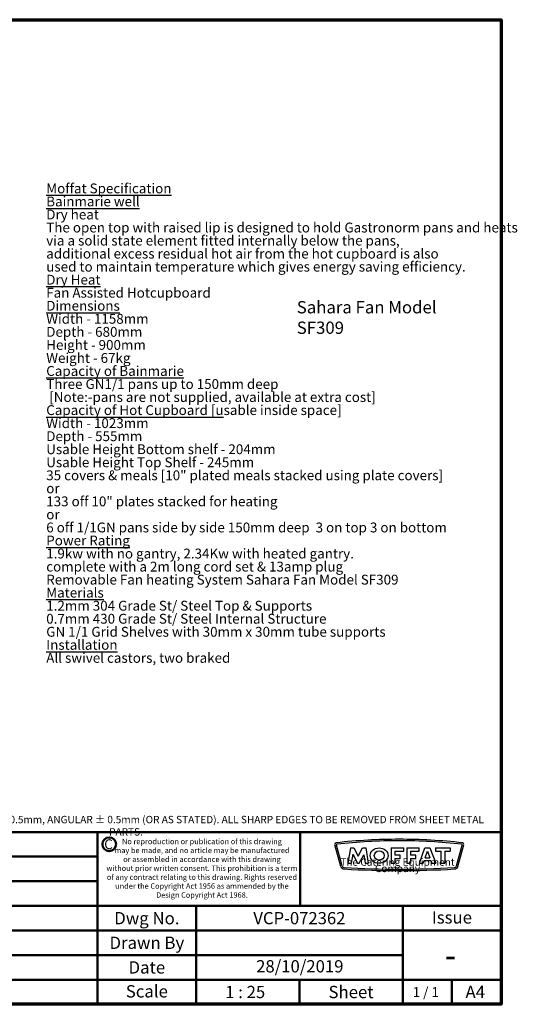
# Model space of a CAD drawing. Units: millimetres. Extents: x 82 to 7382, y 125 to 5125.
# Drawn here: x 4854 to 7382, y 125 to 5125 of the extents above; entities that cross this region are included whole.
import ezdxf
from ezdxf.enums import TextEntityAlignment as Align

# ---------------------------------------------------------------- set-up
doc = ezdxf.new("R2010")
doc.units = ezdxf.units.MM
doc.header["$LTSCALE"] = 25
for name, color, linetype, lineweight in [('Border (ISO)', 7, 'Continuous', 70), ('Symbol (ISO)', 7, 'Continuous', 25), ('Title (ISO)', 7, 'Continuous', 50)]:
    doc.layers.add(name, color=color, linetype=linetype, lineweight=lineweight)
doc.styles.add('Arial', font='arial.ttf')
doc.styles.add('Note Text (ISO)', font='tahoma.ttf')
doc.styles.add('Text Style101', font='tahomabd.ttf')
doc.styles.add('Text Style102', font='tahomabd.ttf')
doc.styles.add('Text Style41', font='tahoma.ttf')
doc.styles.add('Text Style49', font='tahoma.ttf')

# ---------------------------------------------------------------- blocks, each defined once
blk = doc.blocks.new('Borders Default Border')
at = {"layer": 'Border (ISO)', "flags": 128}
blk.add_lwpolyline([(5, 5), (5, 205), (292, 205), (292, 5), (5, 5)], dxfattribs=at)
blk = doc.blocks.new('Title Blocks Moffat2018')
for p, q in [((367.69, 110.15), (366.48, 114.56)), ((367.98, 110.24), (366.81, 114.47)), ((391.23, 110.24), (392.4, 114.47)), ((391.52, 110.15), (392.74, 114.56)), ((369.71, 113.91), (369.15, 110.77)), ((369.68, 113.91), (370.39, 113.91)), ((370.14, 112.65), (369.81, 110.77)), ((370.14, 112.65), (371.09, 110.77)), ((370.39, 113.91), (371.25, 112.23)), ((371.25, 112.23), (372.14, 113.91)), ((371.47, 110.77), (372.38, 112.49)), ((372.14, 113.91), (372.82, 113.91)), ((372.38, 112.49), (372.65, 110.77)), ((372.82, 113.91), (373.31, 110.77)), ((377.98, 113.91), (377.98, 110.77)), ((377.98, 113.91), (380.52, 113.91)), ((378.71, 113.27), (378.71, 112.41)), ((378.71, 113.27), (380.52, 113.27)), ((379.81, 112.41), (378.71, 112.41)), ((379.81, 111.78), (379.81, 112.41)), ((380.52, 113.27), (380.52, 113.91)), ((381.12, 113.91), (383.67, 113.91)), ((381.12, 113.91), (381.12, 110.77)), ((381.86, 113.27), (383.67, 113.27)), ((381.86, 113.27), (381.86, 112.41)), ((382.96, 112.41), (381.86, 112.41)), ((382.96, 111.78), (382.96, 112.41)), ((383.67, 113.27), (383.67, 113.91)), ((383.71, 110.77), (384.81, 113.91)), ((384.81, 113.91), (385.84, 113.91)), ((384.81, 113.91), (385.84, 113.91)), ((384.84, 111.88), (385.33, 113.27)), ((385.33, 113.27), (385.84, 111.88)), ((385.84, 113.91), (387, 110.77)), ((386.97, 113.91), (389.92, 113.91)), ((386.97, 113.91), (386.97, 113.27)), ((386.97, 113.27), (388.06, 113.27)), ((388.06, 113.27), (388.06, 110.77)), ((388.83, 113.27), (388.83, 110.77)), ((388.83, 113.27), (389.92, 113.27)), ((389.92, 113.91), (389.92, 113.27)), ((369.15, 110.77), (369.81, 110.77)), ((371.09, 110.77), (371.47, 110.77)), ((372.65, 110.77), (373.31, 110.77)), ((377.98, 110.77), (378.71, 110.77)), ((378.71, 111.78), (378.71, 110.77)), ((378.71, 111.78), (379.81, 111.78)), ((381.12, 110.77), (381.86, 110.77)), ((381.86, 111.78), (381.86, 110.77)), ((381.86, 111.78), (382.96, 111.78)), ((383.67, 110.77), (384.45, 110.77)), ((384.45, 110.77), (384.66, 111.36)), ((384.66, 111.36), (386.03, 111.36)), ((384.84, 111.88), (385.84, 111.88)), ((386.03, 111.36), (386.25, 110.77)), ((386.25, 110.77), (387, 110.77)), ((388.06, 110.77), (388.83, 110.77))]:
    blk.add_line(p, q)
for centre, radius, start, end in [((366.82, 114.6), 0.345, 96.8794, 186.0436), ((379.63, -0.69), 116.34, 90.0127, 96.3431), ((366.96, 114.51), 0.15, 96.2782, 195.431), ((379.63, -0.69), 116.04, 90.0128, 96.2782), ((379.58, -0.69), 116.34, 83.6569, 89.9873), ((379.58, -0.69), 116.04, 83.7218, 89.9872), ((392.25, 114.51), 0.15, 344.569, 83.7218), ((392.39, 114.6), 0.345, 353.9564, 83.1206), ((368.41, 110.39), 0.754, 198.3437, 269.0225), ((368.41, 110.39), 0.454, 199.1846, 269.7442), ((390.8, 110.39), 0.454, 270.2558, 340.8154), ((390.8, 110.39), 0.754, 270.9775, 341.6563), ((379.94, 299.69), 190.41, 266.5235, 269.8986), ((379.94, 299.69), 190.11, 266.5212, 269.8984), ((379.27, 299.69), 190.11, 270.1016, 273.4788), ((379.27, 299.69), 190.41, 270.1014, 273.4765)]:
    blk.add_arc(centre, radius, start, end)
for centre, major_axis, ratio in [((375.51, 112.34), (1.82, 0), 0.862068), ((375.53, 112.34), (-1, 0), 0.958588)]:
    blk.add_ellipse(centre, major_axis=major_axis, ratio=ratio)
at = {"layer": 'Title (ISO)'}
for p, q in [((113.3, 117.13), (318.3, 117.13)), ((113.3, 117.13), (113.3, 82.13)), ((138.3, 117.13), (138.3, 87.13)), ((248.3, 117.13), (248.3, 112.13)), ((270.78, 112.13), (270.78, 117.13)), ((318.3, 117.13), (400.3, 117.13)), ((318.3, 117.13), (318.3, 82.13)), ((318.3, 117.13), (318.3, 82.13)), ((359.44, 117.13), (359.44, 102.13)), ((400.3, 117.13), (400.3, 82.13)), ((113.3, 112.13), (258.3, 112.13)), ((248.3, 112.13), (318.3, 112.13)), ((138.3, 107.13), (113.3, 107.13)), ((117.05, 107.13), (248.3, 107.13)), ((193.3, 107.13), (193.3, 97.13)), ((211.84, 97.13), (211.84, 107.13)), ((248.3, 107.13), (318.3, 107.13)), ((248.3, 107.13), (248.3, 87.13)), ((270.78, 87.13), (270.78, 107.13)), ((111.57, 102.13), (111.57, 102.13)), ((113.3, 102.13), (318.3, 102.13)), ((318.3, 102.13), (400.3, 102.13)), ((338.3, 102.13), (338.3, 82.13)), ((380.3, 102.13), (380.3, 82.13)), ((113.3, 97.13), (258.3, 97.13)), ((248.3, 97.13), (318.3, 97.13)), ((318.3, 97.13), (400.3, 97.13)), ((113.3, 92.13), (258.3, 92.13)), ((248.3, 92.13), (318.3, 92.13)), ((318.3, 92.13), (380.3, 92.13)), ((113.3, 87.13), (318.3, 87.13)), ((318.3, 87.13), (400.3, 87.13)), ((359.3, 87.13), (359.3, 82.13)), ((390.3, 87.13), (390.3, 82.13)), ((113.3, 82.13), (318.3, 82.13)), ((318.3, 82.13), (400.3, 82.13))]:
    blk.add_line(p, q, dxfattribs=at)
blk.add_circle((320.66, 114.64), 1.4, dxfattribs=at)
at = {"insert": (379.24, 110.38), "char_height": 1.5, "width": 146.0653, "attachment_point": 5, "line_spacing_factor": 0.518201, "style": 'Arial'}
blk.add_mtext('\\fTahoma|b0|i0;\\H1.5000;The Catering Equipment\\PCompany ', dxfattribs=at)
at = {"layer": 'Title (ISO)', "style": 'Note Text (ISO)'}
for s, rotation, p in [('Dwg No.', 0.0055, (328.3, 99.63)), ('Date', 0, (328.3, 89.63))]:
    blk.add_text(s, height=2.5, rotation=rotation, dxfattribs=at).set_placement(p, align=Align.MIDDLE_CENTER)
for s, p in [('Issue', (390.3, 101.03)), ('Approved By', (260.25, 90.87))]:
    blk.add_text(s, height=2.5, dxfattribs=at).set_placement(p, align=Align.TOP_CENTER)
blk.add_text('SO Number', height=2.5, rotation=359.9974, dxfattribs=at).set_placement((260.25, 95.86), align=Align.TOP_CENTER)
at = {"layer": 'Title (ISO)'}
for s, height, style, p in [('Sheet', 2.5, 'Note Text (ISO)', (369.8, 84.63)), ('1 / 1 ', 2, 'Text Style41', (385.3, 84.63))]:
    blk.add_text(s, height=height, dxfattribs=dict(at, style=style)).set_placement(p, align=Align.MIDDLE_CENTER)
at = {"layer": 'Title (ISO)', "style": 'Note Text (ISO)'}
for s, insert, char_height, width, attachment_point in [('\\fTahoma|b0|i0;\\H1.5000;ALL DIMENSIONS IN (mm), TOLERANCE = LINEAR ± 0.5mm, ANGULAR ± 0.5mm (OR AS STATED). ALL SHARP EDGES TO BE REMOVED FROM SHEET METAL PARTS.', (324.06, 118.41), 1.5, 152.5749, 5), ('\\fTahoma|b0|i0;\\H1.5000;ALL SHEET METAL DIMENSIONS ARE I/S (INSIDE SIZES) (UNLESS OTHERWISE STATED)', (155.41, 119.13), 1.5, 200, 2), ('Product', (125.6, 116.03), 2.5, 19.5639, 2), ('Description', (125.6, 111.03), 2.5, 25.564, 2), ('\\fTahoma|b0|i0;Material/Finish', (125.6, 106.03), 2.5, 31.6617, 2), ('\\fTahoma|b0|i0;Thickness', (202.51, 106.03), 2.5, 31.6617, 2), ('\\fTahoma|b0|i0;Legacy P/N', (125.6, 101.03), 2.5, 31.6617, 2), ('\\fTahoma|b0|i0;Weight', (202.6, 101.09), 2.5, 31.6617, 2), ('\\fTahoma|b0|i0;67kg', (229.71, 100.98), 2.5, 20.0252, 2), ('\\fTahoma|b0|i0;\\H2.4855;VCP-072362', (359.3, 99.63), 2.4855, 42, 5), ('\\fTahoma|b0|i0;Client', (125.6, 96.03), 2.5, 31.6617, 2), ('\\fTahoma|b0|i0;Drawn By', (328.3, 94.63), 2.5, 19.9269, 5), ('\\fTahoma|b0|i0;Client Project', (125.6, 91.03), 2.5, 31.6617, 2)]:
    blk.add_mtext(s, dxfattribs=dict(at, insert=insert, char_height=char_height, width=width, attachment_point=attachment_point))
at = {"layer": 'Title (ISO)', "char_height": 2.5, "attachment_point": 2, "style": 'Note Text (ISO)'}
for s, insert, width, rotation in [('\\fTahoma|b0|i0;Product No', (259.62, 116.3), 18, 0), ('\\fTahoma|b0|i0;Desp/Date', (260.25, 105.87), 18, 0), ('\\fTahoma|b0|i0;Quote No.', (260.25, 100.87), 18, 0), ('Scale', (328.3, 86.02), 9.432, 0.0054)]:
    blk.add_mtext(s, dxfattribs=dict(at, insert=insert, width=width, rotation=rotation))
at = {"layer": 'Title (ISO)', "insert": (319.63, 115.65), "char_height": 2, "attachment_point": 1, "style": 'Note Text (ISO)'}
blk.add_mtext('\\fTahoma|b0|i0;\\H2.0000;C', dxfattribs=at)
at = {"layer": 'Title (ISO)', "insert": (339.5, 115.76), "char_height": 1.1, "attachment_point": 2, "line_spacing_factor": 0.987884, "style": 'Note Text (ISO)'}
blk.add_mtext('\\fTahoma|b0|i0;\\H1.1000;No reproduction or publication of this drawing\\P\\fTahoma|b0|i0;\\H1.1000;may be made, and no article may be manufactured\\P\\fTahoma|b0|i0;\\H1.1000;or assembled in accordance with this drawing \\P\\fTahoma|b0|i0;\\H1.1000;without prior written consent. This prohibition is a term\\P\\fTahoma|b0|i0;\\H1.1000;of any contract relating to this drawing. Rights reserved\\P\\fTahoma|b0|i0;\\H1.1000;under the Copyright Act 1956 as ammended by the \\P\\fTahoma|b0|i0;\\H1.1000;Design Copyright Act 1968.\\P', dxfattribs=at)
at = {"layer": 'Title (ISO)'}
for tag, p, height, style in [('PROJECT_001', (183.13, 113.5), 2.49, 'Text Style49'), ('Product_No_001', (284.66, 113.7), 2.49, 'Text Style49'), ('TITLE_001', (179.76, 108.51), 2.49, 'Text Style49'), ('REVISION_NUMBER_001', (388.82, 89.63), 5, 'Text Style102'), ('CREATION_DATE_001', (350.51, 88.61), 2.49, 'Text Style49'), ('Sheet_Size_001', (393.06, 83.39), 2.5, 'Text Style101')]:
    blk.add_attdef(tag, p, '', height=height, dxfattribs=dict(at, style=style))
at = {"layer": 'Title (ISO)', "style": 'Text Style49'}
for tag, p in [('SMStyle', (165.89, 106.04)), ('Thickness', (230.11, 106.04)), ('Legacy', (165.89, 101.04)), ('Quote', (288.25, 100.87))]:
    blk.add_attdef(tag, text='', height=2.49, dxfattribs=at).set_placement(p, align=Align.TOP_CENTER)
for tag, p, rotation in [('SO_001', (279.72, 93.33), 359.9934), ('Initial_View_Scale_001', (344.23, 83.39), 0.0058)]:
    blk.add_attdef(tag, p, '', height=2.49, rotation=rotation, dxfattribs=at)

msp = doc.modelspace()

# ---------------------------------------------------------------- block references
at = {"xscale": 25, "yscale": 25, "zscale": 25}
msp.add_blockref('Borders Default Border', (0, 0), dxfattribs=at)
msp.add_blockref('Title Blocks Moffat2018', (-2707.53, -1928.35), dxfattribs=at).add_auto_attribs({'REVISION_NUMBER_001': '-', 'Sheet_Size_001': 'A4', 'Initial_View_Scale_001': '1 : 25', 'CREATION_DATE_001': '28/10/2019', 'PROJECT_001': 'VERSICARTE', 'TITLE_001': 'VC3BMQGISLTR2', 'SO_001': 'STANDARD', 'Product_No_001': 'N/A'})

# ---------------------------------------------------------------- texts
at = {"layer": 'Symbol (ISO)', "insert": (4988.78, 3068.09), "char_height": 62.5, "width": 3541.9522, "attachment_point": 4, "line_spacing_factor": 0.794511, "style": 'Note Text (ISO)'}
msp.add_mtext('{\\fTahoma|b1|i0|c0|p34;\\H0.8x;\\LMoffat Specification \\l\\P\\H1.19595x;\\L \\H0.83616x;\\P\\fTahoma|b0|i0|c0|p34;Bainmarie well\\fTahoma|b1|i0|c0|p34;\\H1.20964x; \\H0.82669x;\\P\\fTahoma|b0|i0|c0|p34;\\lDry heat\\H1.2167x; \\H0.82189x;\\PThe open top with raised lip is designed to hold Gastronorm pans and heats\\H1.21628x; \\H0.82218x;\\Pvia a solid state element fitted internally below the pans,\\H1.22302x; \\H0.81765x;\\Padditional excess residual hot air from the hot cupboard is also  \\H1.2238x; \\H0.81713x;\\Pused to maintain temperature which gives energy saving efficiency.\\H1.22375x; \\H0.81716x;\\P\\fTahoma|b1|i0|c0|p34;\\H1.17204x;\\L \\H0.85321x;\\P\\fTahoma|b0|i0|c0|p34;Dry Heat\\H1.16606x; \\H0.85759x;\\P\\lFan Assisted Hotcupboard\\fTahoma|b1|i0|c0|p34;\\H1.21141x;\\L \\H0.82548x;\\P\\H1.1716x; \\H0.85353x;\\P\\fTahoma|b0|i0|c0|p34;Dimensions\\H1.1728x;\\l \\H0.85266x;\\PWidth - 1158mm\\H1.21219x; \\H0.82495x;\\PDepth - 680mm\\H1.21655x; \\H0.822x;\\PHeight - 900mm\\H1.21629x; \\H0.82217x;\\PWeight - 67kg\\H1.21631x; \\H0.82216x;\\P\\H1.17131x; \\H0.85375x;\\P\\LCapacity of Bainmarie\\H1.21782x; \\H0.82114x;\\P\\lThree GN1/1 pans up to 150mm deep\\H1.21739x; \\H0.82143x;\\P [Note:-pans are not supplied, available at extra cost]\\H1.21624x; \\H0.82221x;\\P\\H1.17131x; \\H0.85374x;\\P\\LCapacity of Hot Cupboard [u\\lsable inside space]\\H1.21782x; \\H0.82114x;\\PWidth - 1023mm\\H1.21739x; \\H0.82143x;\\PDepth - 555mm\\H1.21624x; \\H0.82221x;\\PUsable Height Bottom shelf - 204mm\\H1.22302x; \\H0.81764x;\\PUsable Height Top Shelf - 245mm\\H1.2238x; \\H0.81713x;\\P\\H1.17204x; \\H0.85321x;\\P35 covers & meals [10" plated meals stacked using plate covers]\\H1.21106x; \\H0.82572x;\\Por\\H1.17162x; \\H0.85352x;\\P133 off 10" plates stacked for heating \\H1.2178x; \\H0.82115x;\\Por\\H1.1724x; \\H0.85295x;\\P6 off 1/1GN pans side by side 150mm deep  3 on top 3 on bottom\\H1.21775x; }\\P{\\fTahoma|b1|i0|c0|p34;\\H0.93792x;\\L \\H0.85295x;\\P\\fTahoma|b0|i0|c0|p34;Power Rating\\H1.17276x; \\H0.85269x;\\P\\l1.9kw with no gantry, 2.34Kw with heated gantry. \\H1.21219x; \\H0.82495x;\\Pcomplete with a 2m long cord set & 13amp plug\\H1.21655x; \\H0.822x;\\PRemovable Fan heating System Sahara Fan Model SF309\\fTahoma|b1|i0|c0|p34;\\H1.21629x;\\L \\H0.82217x;\\P\\H1.17131x; \\H0.85375x;\\P\\fTahoma|b0|i0|c0|p34;Materials\\H1.2111x;\\l \\H0.82569x;\\P1.2mm 304 Grade St/ Steel Top & Supports\\H1.21661x; \\H0.82195x;\\P0.7mm 430 Grade St/ Steel Internal Structure\\H1.21629x; \\H0.82217x;\\PGN 1/1 Grid Shelves with 30mm x 30mm tube supports\\H1.21631x; \\H0.82216x;\\P\\H1.17131x; \\H0.85375x;\\P\\LInstallation\\H1.2111x;\\l \\H0.82569x;\\PAll swivel castors, two braked\\H1.21661x; \\H0.82195x;\\P\\H1.42129x; }\\P{\\H1.03435x; \\H0.77343x;\\P\\H1.15889x; }', dxfattribs=at)
at = {"layer": 'Symbol (ISO)', "insert": (6261.75, 3696.15), "char_height": 62.5, "width": 939.222, "attachment_point": 1, "style": 'Note Text (ISO)'}
msp.add_mtext('\\fTahoma|b0|i0;Sahara Fan Model SF309', dxfattribs=at)

doc.saveas('drawing.dxf')
